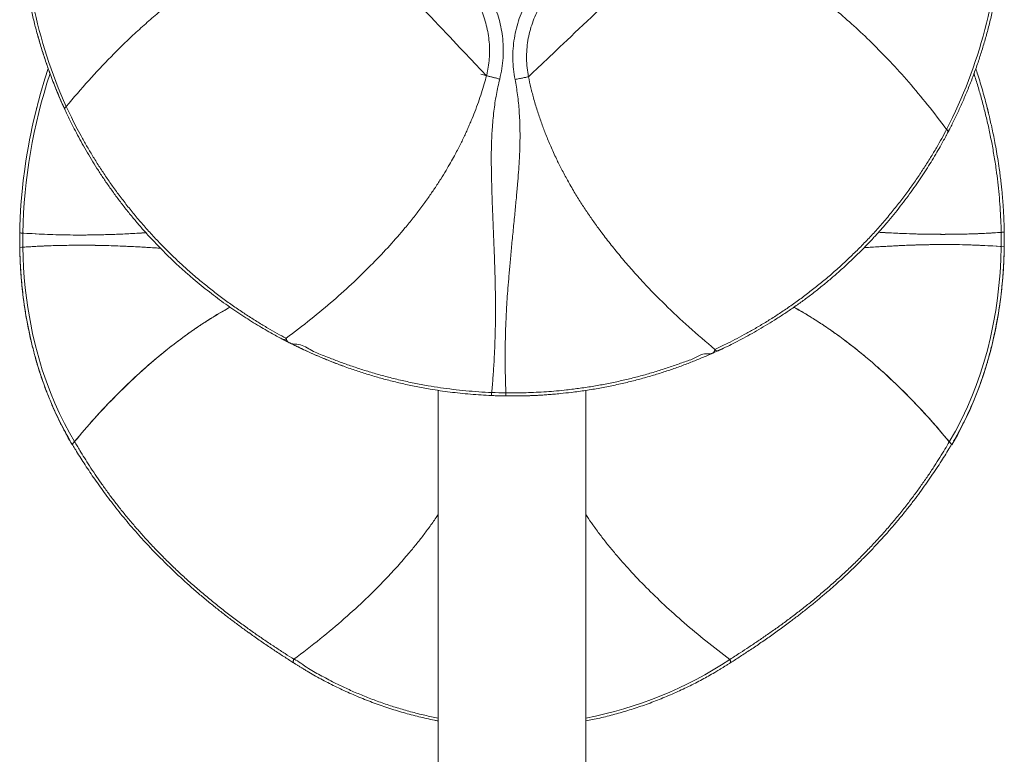
# Model space of a CAD drawing. Units: centimetres. Extents: x -23806 to 334, y -429 to 584.
# Drawn here: x 135 to 211, y -66 to -10 of the extents above; entities that cross this region are included whole.
import ezdxf

# ---------------------------------------------------------------- set-up
doc = ezdxf.new("R2010")
doc.units = ezdxf.units.CM
doc.header["$MEASUREMENT"] = 0
doc.linetypes.add('SLD-Solid', pattern=[0])

msp = doc.modelspace()

# ---------------------------------------------------------------- linework, layer by layer
at = {"linetype": 'SLD-Solid', "lineweight": 18}
for p, q in [((167.565, -38.335), (167.565, -101.846)), ((178.995, -101.846), (178.995, -38.333))]:
    msp.add_line(p, q, dxfattribs=at)
at = {"linetype": 'SLD-Solid', "lineweight": 18, "flags": 128}
for points in [[(171.306, -13.99), (171.187, -13.864), (171.053, -13.723), (170.905, -13.567), (170.742, -13.396), (170.566, -13.21), (170.377, -13.011), (170.176, -12.799), (169.962, -12.573), (169.737, -12.336), (169.5, -12.087), (169.254, -11.827), (168.997, -11.556), (168.732, -11.277), (168.458, -10.988), (168.177, -10.692), (167.889, -10.388), (167.595, -10.078), (167.296, -9.763), (166.992, -9.442), (166.684, -9.118), (166.374, -8.791), (166.061, -8.462), (165.747, -8.131), (165.433, -7.8), (165.119, -7.469), (164.807, -7.139), (164.496, -6.812), (164.188, -6.488), (163.885, -6.168), (163.585, -5.852), (163.291, -5.542), (163.003, -5.238), (162.722, -4.942), (162.448, -4.654), (162.183, -4.374), (161.927, -4.104), (161.68, -3.844), (161.444, -3.595), (161.218, -3.357), (161.004, -3.132), (160.803, -2.919), (160.614, -2.72), (160.438, -2.535), (160.275, -2.363), (160.127, -2.207), (159.993, -2.066), (159.874, -1.941)], [(186.601, -2.644), (186.475, -2.763), (186.334, -2.896), (186.178, -3.045), (186.007, -3.207), (185.821, -3.383), (185.622, -3.572), (185.409, -3.774), (185.184, -3.987), (184.947, -4.213), (184.697, -4.449), (184.437, -4.696), (184.167, -4.952), (183.888, -5.217), (183.599, -5.491), (183.303, -5.772), (182.999, -6.06), (182.689, -6.354), (182.374, -6.654), (182.053, -6.958), (181.729, -7.265), (181.402, -7.576), (181.072, -7.888), (180.742, -8.202), (180.41, -8.516), (180.08, -8.83), (179.75, -9.143), (179.423, -9.453), (179.099, -9.761), (178.778, -10.065), (178.463, -10.364), (178.153, -10.658), (177.849, -10.946), (177.553, -11.228), (177.264, -11.501), (176.985, -11.766), (176.715, -12.023), (176.455, -12.269), (176.206, -12.506), (175.968, -12.731), (175.743, -12.945), (175.53, -13.147), (175.331, -13.336), (175.145, -13.512), (174.974, -13.674), (174.818, -13.822), (174.677, -13.956), (174.552, -14.075)], [(135.184, -26.152), (135.194, -25.626), (135.214, -25.045), (135.246, -24.405), (135.294, -23.704), (135.362, -22.939), (135.452, -22.107), (135.568, -21.209), (135.66, -20.584), (135.757, -19.996), (135.854, -19.448), (135.951, -18.942), (136.044, -18.478), (136.158, -17.94), (136.26, -17.48), (136.347, -17.1), (136.403, -16.866), (136.448, -16.68), (136.483, -16.541), (136.483, -16.541), (136.483, -16.541), (136.483, -16.541), (136.483, -16.541), (136.483, -16.541), (136.483, -16.541), (136.483, -16.541), (136.483, -16.541), (136.483, -16.541), (136.483, -16.54), (136.483, -16.54), (136.483, -16.539), (136.484, -16.536), (136.485, -16.532), (136.487, -16.522), (136.492, -16.504), (136.501, -16.467), (136.52, -16.393), (136.558, -16.245), (136.636, -15.951), (136.795, -15.371), (137.129, -14.243), (137.386, -13.442)], [(135.423, -27.258), (135.423, -27.258), (135.444, -28.051), (135.483, -28.837), (135.538, -29.612), (135.611, -30.395), (135.701, -31.164), (135.807, -31.917), (135.979, -32.939), (136.178, -33.93), (136.402, -34.885), (136.655, -35.83), (136.93, -36.739), (137.224, -37.608), (137.557, -38.495), (137.905, -39.337), (138.267, -40.135), (138.647, -40.903), (139.034, -41.623), (139.426, -42.297), (139.426, -42.297)], [(207.124, -42.313), (207.124, -42.313), (207.605, -41.481), (208.077, -40.578), (208.536, -39.607), (208.877, -38.809), (209.204, -37.969), (209.514, -37.09), (209.805, -36.17), (210.071, -35.223), (210.314, -34.235), (210.53, -33.21), (210.717, -32.15), (210.853, -31.206), (210.964, -30.234), (211.05, -29.238), (211.108, -28.225), (211.138, -27.2), (211.138, -27.2)], [(211.376, -27.218), (211.366, -27.741), (211.346, -28.314), (211.314, -28.938), (211.266, -29.614), (211.199, -30.344), (211.109, -31.127), (210.993, -31.963), (210.9, -32.538), (210.804, -33.074), (210.706, -33.57), (210.61, -34.025), (210.516, -34.438), (210.402, -34.915), (210.3, -35.319), (210.213, -35.651), (210.157, -35.854), (210.112, -36.016), (210.078, -36.136), (210.078, -36.136), (210.078, -36.136), (210.078, -36.136), (210.078, -36.136), (210.078, -36.136), (210.078, -36.136), (210.078, -36.136), (210.078, -36.136), (210.078, -36.137), (210.078, -36.137), (210.077, -36.137), (210.077, -36.138), (210.077, -36.14), (210.075, -36.144), (210.073, -36.152), (210.068, -36.168), (210.059, -36.2), (210.04, -36.264), (210.002, -36.391), (209.924, -36.644), (209.765, -37.138), (209.431, -38.087), (209.083, -38.979), (208.728, -39.812), (208.249, -40.83), (207.776, -41.742), (207.316, -42.547)]]:
    msp.add_lwpolyline(points, dxfattribs=at)
at = {"linetype": 'SLD-Solid', "lineweight": 18}
for centre, radius, start, end in [((173.74, -0.677), 38.322, 179.27735, 204.18142), ((172.787, -0.644), 38.356, 332.85174, 357.61318), ((177.372, -26.976), 41.958, 161.73768, 178.89879), ((172.688, -26.685), 37.508, 179.18628, 180.90133), ((172.688, -26.685), 37.508, 179.18628, 180.90133), ((172.681, -26.685), 37.262, 179.20756, 180.88064), ((173.879, -26.685), 37.263, 359.20758, 0.88062), ((173.871, -26.685), 37.509, 359.18629, 0.90132), ((173.871, -26.685), 37.509, 359.18629, 0.90132), ((173.28, -0.669), 38.1, 267.59895, 269.30098), ((173.28, -0.669), 38.1, 267.59895, 269.30098), ((173.28, -0.669), 38.1, 267.61976, 269.27961), ((173.28, -0.669), 37.862, 267.61976, 269.27964), ((173.28, -0.669), 38.1, 267.6859, 269.38793), ((173.28, -0.669), 38.1, 267.6859, 269.38793), ((173.058, -33.147), 31.116, 280.99953, 303.29079)]:
    msp.add_arc(centre, radius, start, end, dxfattribs=at)
for points, knots in [([(135.183, -0.19), (135.181, -0.473), (135.178, -1.039), (135.197, -1.885), (135.233, -2.734), (135.288, -3.582), (135.363, -4.428), (135.466, -5.362), (135.605, -6.378), (135.787, -7.47), (135.996, -8.537), (136.229, -9.569), (136.482, -10.561), (136.752, -11.513), (137.037, -12.433), (137.341, -13.329), (137.659, -14.199), (137.992, -15.042), (138.331, -15.851), (138.561, -16.359), (138.676, -16.612)], [0, 0, 0, 0, 0.043395, 0.086835, 0.130241, 0.174959, 0.219712, 0.264439, 0.325399, 0.386366, 0.448151, 0.50994, 0.570209, 0.630544, 0.690886, 0.751168, 0.813346, 0.875579, 0.937816, 1, 1, 1, 1]), ([(172.331, -14.251), (172.392, -13.98), (172.514, -13.437), (172.6, -12.603), (172.614, -11.767), (172.552, -10.96), (172.423, -10.191), (172.238, -9.461), (171.997, -8.747), (171.692, -8.03), (171.318, -7.317), (170.877, -6.611), (170.389, -5.934), (169.864, -5.286), (169.294, -4.649), (168.682, -4.021), (168.022, -3.408), (167.328, -2.836), (166.596, -2.314), (165.858, -1.873), (165.118, -1.512), (164.385, -1.226), (163.631, -1), (162.856, -0.837), (162.064, -0.744), (161.261, -0.723), (160.458, -0.767), (159.93, -0.858), (159.667, -0.903)], [0, 0, 0, 0, 0.039022, 0.078215, 0.117414, 0.156443, 0.191605, 0.226879, 0.262165, 0.297341, 0.3362, 0.375166, 0.414229, 0.453305, 0.492257, 0.534283, 0.576461, 0.618617, 0.660654, 0.702562, 0.739301, 0.776164, 0.813015, 0.849737, 0.887229, 0.924873, 0.962513, 1, 1, 1, 1]), ([(186.862, -1.618), (186.591, -1.557), (186.047, -1.435), (185.214, -1.35), (184.377, -1.335), (183.571, -1.398), (182.802, -1.527), (182.072, -1.711), (181.358, -1.952), (180.641, -2.257), (179.928, -2.631), (179.221, -3.073), (178.545, -3.56), (177.897, -4.085), (177.26, -4.656), (176.632, -5.268), (176.019, -5.927), (175.447, -6.622), (174.925, -7.353), (174.484, -8.091), (174.123, -8.832), (173.837, -9.565), (173.61, -10.318), (173.448, -11.093), (173.355, -11.885), (173.334, -12.689), (173.378, -13.492), (173.469, -14.019), (173.514, -14.282)], [0, 0, 0, 0, 0.0390215, 0.0782155, 0.1174141, 0.1564423, 0.1916043, 0.226879, 0.2621647, 0.2973415, 0.3362006, 0.3751667, 0.4142288, 0.4533056, 0.4922571, 0.5342838, 0.5764611, 0.6186171, 0.6606539, 0.7025618, 0.7393008, 0.7761638, 0.813015, 0.8497366, 0.8872283, 0.9248725, 0.9625125, 1, 1, 1, 1]), ([(138.781, -16.374), (139.357, -15.694), (140.482, -14.366), (142.209, -12.532), (143.53, -11.24), (144.436, -10.406), (144.927, -9.966), (145.414, -9.54), (145.899, -9.129), (146.379, -8.732), (146.855, -8.349), (147.328, -7.98), (147.895, -7.549), (148.563, -7.06), (149.339, -6.522), (150.137, -5.997), (150.83, -5.566), (151.412, -5.223), (151.859, -4.97), (152.294, -4.733), (152.717, -4.511), (153.128, -4.303), (153.716, -4.015), (154.468, -3.671), (155.376, -3.294), (156.261, -2.959), (157.165, -2.65), (158.094, -2.371), (159.003, -2.129), (159.592, -2.002), (159.874, -1.941)], [0, 0, 0, 0, 0.100533, 0.196385, 0.287524, 0.313478, 0.33902, 0.364149, 0.388865, 0.413169, 0.437058, 0.460534, 0.483596, 0.520977, 0.558149, 0.59511, 0.633762, 0.654628, 0.674751, 0.694133, 0.712779, 0.730691, 0.747873, 0.788903, 0.826403, 0.860443, 0.896162, 0.933749, 0.968312, 1, 1, 1, 1]), ([(159.874, -1.941), (160.106, -1.901), (160.571, -1.822), (161.279, -1.784), (161.987, -1.805), (162.686, -1.889), (163.372, -2.036), (164.04, -2.239), (164.689, -2.497), (165.353, -2.825), (166.022, -3.232), (166.692, -3.718), (167.327, -4.25), (167.931, -4.818), (168.493, -5.398), (169.02, -5.982), (169.506, -6.574), (169.96, -7.193), (170.37, -7.838), (170.715, -8.484), (170.993, -9.127), (171.21, -9.759), (171.376, -10.407), (171.488, -11.058), (171.544, -11.71), (171.547, -12.359), (171.497, -13.005), (171.411, -13.549), (171.333, -13.874), (171.306, -13.99)], [0, 0, 0, 0, 0.0367498, 0.073651, 0.1105562, 0.1473115, 0.1835618, 0.2199414, 0.2563347, 0.2926031, 0.335546, 0.3786176, 0.4218205, 0.4650525, 0.5081298, 0.5479716, 0.5879417, 0.6278906, 0.6677338, 0.7074694, 0.742203, 0.7770464, 0.8118769, 0.8465944, 0.8802486, 0.9140179, 0.9477829, 0.9814329, 1, 1, 1, 1]), ([(207.009, -18.389), (207.141, -18.133), (207.406, -17.62), (207.801, -16.799), (208.192, -15.936), (208.576, -15.027), (208.95, -14.072), (209.296, -13.111), (209.613, -12.151), (209.902, -11.195), (210.173, -10.202), (210.425, -9.169), (210.654, -8.099), (210.834, -7.118), (210.973, -6.239), (211.079, -5.469), (211.171, -4.683), (211.247, -3.883), (211.308, -3.069), (211.334, -2.524), (211.347, -2.252)], [0, 0, 0, 0, 0.064791, 0.12961, 0.1943985, 0.2603587, 0.3263531, 0.3923065, 0.4513255, 0.5103754, 0.5693864, 0.6298716, 0.6904005, 0.7508695, 0.7918762, 0.8329038, 0.8739044, 0.9159299, 0.9579864, 1, 1, 1, 1]), ([(174.552, -14.075), (174.512, -13.843), (174.433, -13.378), (174.395, -12.67), (174.416, -11.962), (174.5, -11.263), (174.646, -10.578), (174.85, -9.91), (175.108, -9.26), (175.436, -8.596), (175.843, -7.927), (176.329, -7.258), (176.861, -6.622), (177.429, -6.018), (178.009, -5.456), (178.593, -4.93), (179.185, -4.443), (179.803, -3.99), (180.449, -3.579), (181.095, -3.234), (181.738, -2.957), (182.37, -2.74), (183.018, -2.573), (183.669, -2.461), (184.321, -2.405), (184.969, -2.402), (185.616, -2.452), (186.16, -2.538), (186.485, -2.616), (186.601, -2.644)], [0, 0, 0, 0, 0.0367497, 0.0736517, 0.1105564, 0.1473121, 0.1835618, 0.2199411, 0.2563352, 0.2926039, 0.335546, 0.3786178, 0.4218205, 0.4650526, 0.5081297, 0.5479714, 0.5879416, 0.6278906, 0.6677337, 0.7074692, 0.7422033, 0.7770461, 0.8118771, 0.846595, 0.880249, 0.9140174, 0.9477826, 0.9814326, 1, 1, 1, 1]), ([(186.601, -2.644), (186.815, -2.701), (187.259, -2.821), (187.94, -3.031), (188.658, -3.273), (189.376, -3.539), (189.968, -3.777), (190.43, -3.973), (190.793, -4.133), (191.17, -4.305), (191.559, -4.491), (191.961, -4.689), (192.376, -4.901), (192.835, -5.146), (193.357, -5.437), (193.96, -5.789), (194.627, -6.2), (195.323, -6.653), (195.928, -7.069), (196.424, -7.424), (196.824, -7.719), (197.219, -8.019), (197.611, -8.324), (197.998, -8.635), (198.711, -9.225), (199.762, -10.142), (201.15, -11.454), (202.57, -12.907), (204.013, -14.507), (205.477, -16.255), (206.43, -17.506), (206.917, -18.146)], [0, 0, 0, 0, 0.024414, 0.050574, 0.07855, 0.108414, 0.135933, 0.150235, 0.165248, 0.180978, 0.197431, 0.214612, 0.232527, 0.251182, 0.274936, 0.30211, 0.33272, 0.366783, 0.399761, 0.419296, 0.438828, 0.458357, 0.477883, 0.497406, 0.516925, 0.587154, 0.661513, 0.739992, 0.822578, 0.909255, 1, 1, 1, 1]), ([(136.529, -10.709), (136.626, -11.053), (136.823, -11.747), (137.143, -12.736), (137.509, -13.785), (137.917, -14.854), (138.362, -15.925), (138.66, -16.573), (138.806, -16.89)], [0, 0, 0, 0, 0.14796, 0.298569, 0.446552, 0.638637, 0.823512, 1, 1, 1, 1]), ([(209.172, -13.442), (209.224, -13.598), (209.412, -14.16), (209.714, -15.174), (209.957, -16.063), (210.078, -16.546), (210.093, -16.604), (210.109, -16.667), (210.125, -16.736), (210.143, -16.81), (210.172, -16.93), (210.214, -17.104), (210.286, -17.416), (210.384, -17.852), (210.503, -18.409), (210.626, -19.021), (210.75, -19.681), (210.874, -20.403), (210.976, -21.078), (211.056, -21.674), (211.116, -22.166), (211.169, -22.636), (211.214, -23.084), (211.251, -23.511), (211.283, -23.918), (211.315, -24.401), (211.344, -24.947), (211.365, -25.542), (211.372, -25.917), (211.375, -26.095)], [0, 0, 0, 0, 0.042402, 0.151887, 0.262221, 0.266578, 0.271364, 0.27658, 0.28222, 0.288283, 0.294767, 0.311695, 0.330902, 0.370705, 0.417269, 0.464221, 0.515883, 0.571845, 0.631649, 0.670545, 0.707588, 0.742841, 0.776365, 0.808222, 0.838473, 0.867177, 0.915983, 0.960148, 1, 1, 1, 1]), ([(171.306, -13.99), (171.248, -14.204), (171.128, -14.648), (170.918, -15.329), (170.676, -16.047), (170.41, -16.765), (170.173, -17.357), (169.976, -17.819), (169.816, -18.182), (169.644, -18.559), (169.459, -18.948), (169.26, -19.35), (169.048, -19.765), (168.803, -20.224), (168.512, -20.746), (168.16, -21.349), (167.75, -22.016), (167.297, -22.712), (166.88, -23.317), (166.525, -23.813), (166.23, -24.213), (165.93, -24.609), (165.625, -25), (165.314, -25.387), (164.724, -26.1), (163.807, -27.152), (162.495, -28.54), (161.043, -29.959), (159.442, -31.402), (157.695, -32.866), (156.443, -33.819), (155.803, -34.306)], [0, 0, 0, 0, 0.024414, 0.050574, 0.07855, 0.108414, 0.135933, 0.150235, 0.165248, 0.180978, 0.197431, 0.214612, 0.232527, 0.251182, 0.274936, 0.302111, 0.33272, 0.366783, 0.399761, 0.419296, 0.438828, 0.458357, 0.477883, 0.497406, 0.516926, 0.587154, 0.661513, 0.739992, 0.822578, 0.909255, 1, 1, 1, 1]), ([(172.331, -14.251), (172.173, -14.211), (171.85, -14.129), (171.411, -14.016), (171.054, -13.925), (170.928, -13.893), (170.866, -13.877)], [0, 0, 0, 0, 0.243696, 0.499999, 0.756304, 1, 1, 1, 1]), ([(172.331, -14.251), (172.169, -14.21), (171.846, -14.128), (171.411, -14.017), (171.057, -13.926), (170.93, -13.894), (170.866, -13.877)], [0, 0, 0, 0, 0.249999, 0.499999, 0.749999, 1, 1, 1, 1]), ([(172.331, -14.251), (172.218, -14.222), (171.991, -14.165), (171.687, -14.087), (171.439, -14.024), (171.35, -14.001), (171.306, -13.99)], [0, 0, 0, 0, 0.250001, 0.499998, 0.750001, 1, 1, 1, 1]), ([(171.708, -38.498), (171.743, -38.115), (171.814, -37.337), (171.892, -36.154), (171.951, -34.939), (171.989, -33.694), (172.005, -32.515), (172.005, -31.448), (171.989, -30.488), (171.966, -29.509), (171.933, -28.439), (171.891, -27.255), (171.841, -25.986), (171.785, -24.716), (171.738, -23.453), (171.702, -22.261), (171.68, -21.149), (171.674, -20.172), (171.69, -19.187), (171.745, -18.051), (171.862, -16.772), (172.048, -15.471), (172.239, -14.648), (172.331, -14.251)], [0, 0, 0, 0, 0.047558, 0.096331, 0.146336, 0.197588, 0.250105, 0.291785, 0.329273, 0.368572, 0.412594, 0.461341, 0.514813, 0.569262, 0.618229, 0.670762, 0.716506, 0.755467, 0.79126, 0.838055, 0.895813, 0.949728, 1, 1, 1, 1]), ([(173.514, -14.282), (173.584, -14.677), (173.729, -15.492), (173.848, -16.769), (173.907, -18.132), (173.898, -19.424), (173.845, -20.536), (173.782, -21.481), (173.707, -22.425), (173.614, -23.485), (173.503, -24.663), (173.374, -25.918), (173.251, -27.176), (173.14, -28.357), (173.045, -29.429), (172.967, -30.391), (172.902, -31.276), (172.845, -32.234), (172.773, -33.801), (172.723, -35.937), (172.778, -37.68), (172.804, -38.528)], [0, 0, 0, 0, 0.04943, 0.102077, 0.158124, 0.217728, 0.261335, 0.295536, 0.3345, 0.378232, 0.426734, 0.480555, 0.533893, 0.582678, 0.626914, 0.666601, 0.70174, 0.736468, 0.784987, 0.89528, 1, 1, 1, 1]), ([(173.514, -14.282), (173.629, -14.26), (173.858, -14.214), (174.166, -14.152), (174.417, -14.102), (174.507, -14.084), (174.552, -14.075)], [0, 0, 0, 0, 0.250001, 0.500001, 0.750001, 1, 1, 1, 1]), ([(188.985, -35.169), (188.305, -34.593), (186.977, -33.468), (185.143, -31.741), (183.85, -30.419), (183.017, -29.514), (182.577, -29.023), (182.151, -28.535), (181.74, -28.051), (181.343, -27.57), (180.96, -27.094), (180.591, -26.622), (180.16, -26.054), (179.671, -25.386), (179.132, -24.61), (178.608, -23.813), (178.177, -23.12), (177.834, -22.537), (177.581, -22.09), (177.344, -21.655), (177.122, -21.232), (176.914, -20.821), (176.626, -20.234), (176.282, -19.481), (175.905, -18.573), (175.57, -17.689), (175.261, -16.784), (174.982, -15.856), (174.74, -14.946), (174.613, -14.357), (174.552, -14.075)], [0, 0, 0, 0, 0.100534, 0.196385, 0.287524, 0.313478, 0.33902, 0.364149, 0.388866, 0.413169, 0.437059, 0.460534, 0.483596, 0.520977, 0.558149, 0.59511, 0.633762, 0.654628, 0.674751, 0.694133, 0.712779, 0.730691, 0.747873, 0.788903, 0.826403, 0.860443, 0.896162, 0.933749, 0.968312, 1, 1, 1, 1]), ([(211.138, -26.112), (211.138, -26.112), (211.138, -25.787), (211.111, -25.142), (211.06, -24.163), (210.981, -23.186), (210.88, -22.216), (210.749, -21.195), (210.583, -20.125), (210.38, -19.013), (210.152, -17.921), (209.901, -16.851), (209.629, -15.809), (209.341, -14.797), (209.135, -14.148), (209.033, -13.826)], [0, 0, 0, 0, 0.000002, 0.074731, 0.149688, 0.224784, 0.299857, 0.374682, 0.463937, 0.553428, 0.643095, 0.732827, 0.822466, 0.911821, 1, 1, 1, 1]), ([(138.676, -16.612), (138.67, -16.593), (138.658, -16.553), (138.675, -16.487), (138.716, -16.423), (138.759, -16.391), (138.781, -16.374)], [0, 0, 0, 0, 0.2499611, 0.499992, 0.7499797, 1, 1, 1, 1]), ([(138.676, -16.612), (138.765, -16.803), (138.944, -17.186), (139.242, -17.792), (139.568, -18.425), (139.924, -19.085), (140.31, -19.769), (140.722, -20.462), (141.157, -21.161), (141.615, -21.863), (142.105, -22.577), (142.626, -23.302), (143.18, -24.033), (143.743, -24.741), (144.312, -25.422), (144.883, -26.076), (145.478, -26.725), (146.094, -27.367), (146.73, -28), (147.362, -28.6), (147.987, -29.167), (148.603, -29.701), (149.226, -30.22), (149.857, -30.722), (150.492, -31.207), (151.124, -31.668), (151.751, -32.107), (152.37, -32.521), (152.984, -32.916), (153.588, -33.288), (154.182, -33.639), (154.706, -33.936), (155.165, -34.189), (155.429, -34.328), (155.56, -34.398)], [0, 0, 0, 0, 0.032611, 0.065247, 0.097858, 0.131382, 0.164933, 0.198457, 0.231142, 0.263853, 0.296537, 0.330267, 0.364028, 0.397758, 0.428757, 0.459782, 0.490781, 0.522754, 0.554756, 0.58673, 0.616443, 0.646178, 0.675892, 0.70641, 0.736952, 0.767472, 0.798106, 0.82876, 0.859394, 0.890805, 0.922237, 0.953648, 0.976807, 1, 1, 1, 1]), ([(138.781, -16.374), (138.844, -16.51), (138.971, -16.781), (139.219, -17.29), (139.532, -17.908), (139.924, -18.644), (140.351, -19.404), (140.811, -20.183), (141.301, -20.968), (141.821, -21.757), (142.369, -22.545), (142.948, -23.336), (143.556, -24.124), (144.201, -24.918), (144.885, -25.713), (145.605, -26.505), (146.349, -27.279), (147.11, -28.03), (147.899, -28.767), (148.713, -29.484), (149.55, -30.18), (150.388, -30.839), (151.22, -31.459), (152.041, -32.037), (152.845, -32.572), (153.63, -33.067), (154.389, -33.522), (155.12, -33.939), (155.576, -34.184), (155.804, -34.306)], [0, 0, 0, 0, 0.023141, 0.046283, 0.083459, 0.120747, 0.158068, 0.195348, 0.232517, 0.268573, 0.304744, 0.34095, 0.377113, 0.413161, 0.450837, 0.488655, 0.52652, 0.564337, 0.602015, 0.641761, 0.681658, 0.721613, 0.761524, 0.801283, 0.840934, 0.880718, 0.92055, 0.960342, 1, 1, 1, 1]), ([(188.985, -35.169), (189.121, -35.105), (189.392, -34.978), (189.901, -34.73), (190.519, -34.418), (191.254, -34.025), (192.015, -33.599), (192.794, -33.138), (193.579, -32.648), (194.368, -32.128), (195.156, -31.581), (195.947, -31.002), (196.735, -30.394), (197.529, -29.748), (198.324, -29.065), (199.116, -28.344), (199.89, -27.6), (200.641, -26.839), (201.378, -26.051), (202.095, -25.236), (202.791, -24.4), (203.45, -23.562), (204.07, -22.729), (204.648, -21.908), (205.183, -21.104), (205.678, -20.32), (206.133, -19.561), (206.55, -18.83), (206.795, -18.373), (206.917, -18.146)], [0, 0, 0, 0, 0.023141, 0.046283, 0.083459, 0.120747, 0.158068, 0.195348, 0.232517, 0.268573, 0.304744, 0.34095, 0.377113, 0.41316, 0.450837, 0.488654, 0.526519, 0.564337, 0.602015, 0.64176, 0.681657, 0.721613, 0.761524, 0.801282, 0.840934, 0.880718, 0.92055, 0.960341, 1, 1, 1, 1]), ([(206.917, -18.146), (206.938, -18.163), (206.979, -18.198), (207.016, -18.264), (207.03, -18.331), (207.016, -18.37), (207.009, -18.389)], [0, 0, 0, 0, 0.2500064, 0.4999987, 0.7500188, 1, 1, 1, 1]), ([(189.223, -35.273), (189.414, -35.184), (189.797, -35.006), (190.403, -34.707), (191.036, -34.382), (191.696, -34.026), (192.38, -33.639), (193.073, -33.228), (193.772, -32.792), (194.474, -32.334), (195.188, -31.845), (195.913, -31.323), (196.644, -30.769), (197.352, -30.206), (198.033, -29.637), (198.687, -29.066), (199.336, -28.472), (199.978, -27.855), (200.611, -27.219), (201.211, -26.587), (201.778, -25.962), (202.312, -25.347), (202.831, -24.723), (203.333, -24.092), (203.817, -23.457), (204.279, -22.825), (204.717, -22.198), (205.132, -21.579), (205.527, -20.966), (205.899, -20.361), (206.25, -19.767), (206.547, -19.243), (206.8, -18.784), (206.939, -18.521), (207.009, -18.389)], [0, 0, 0, 0, 0.032611, 0.065247, 0.097858, 0.131382, 0.164933, 0.198457, 0.231142, 0.263853, 0.296537, 0.330267, 0.364028, 0.397758, 0.428757, 0.459782, 0.490781, 0.522755, 0.554756, 0.58673, 0.616443, 0.646178, 0.675892, 0.706411, 0.736953, 0.767473, 0.798106, 0.82876, 0.859395, 0.890805, 0.922237, 0.953648, 0.976807, 1, 1, 1, 1]), ([(144.947, -26.141), (144.745, -26.153), (144.224, -26.185), (143.422, -26.227), (142.515, -26.268), (141.531, -26.298), (139.93, -26.325), (137.783, -26.311), (136.035, -26.204), (135.184, -26.152)], [0, 0, 0, 0, 0.062274, 0.160236, 0.246673, 0.340972, 0.462373, 0.738229, 1, 1, 1, 1]), ([(144.947, -26.141), (144.745, -26.153), (144.224, -26.185), (143.422, -26.227), (142.515, -26.268), (141.531, -26.298), (139.93, -26.325), (137.783, -26.311), (136.035, -26.204), (135.184, -26.152)], [0, 0, 0, 0, 0.062274, 0.160236, 0.246673, 0.340972, 0.462373, 0.738229, 1, 1, 1, 1]), ([(135.422, -26.17), (135.391, -26.169), (135.33, -26.167), (135.263, -26.161), (135.242, -26.156), (135.236, -26.155)], [0, 0, 0, 0, 0.428338, 0.856704, 1, 1, 1, 1]), ([(144.947, -26.141), (144.794, -26.15), (144.32, -26.179), (143.561, -26.22), (142.674, -26.261), (141.715, -26.294), (140.146, -26.324), (138.009, -26.317), (136.269, -26.218), (135.422, -26.17)], [0, 0, 0, 0, 0.048337, 0.149568, 0.239203, 0.327786, 0.451548, 0.732881, 1, 1, 1, 1]), ([(211.375, -26.095), (210.924, -26.125), (210.008, -26.188), (208.61, -26.241), (207.17, -26.267), (205.732, -26.262), (204.43, -26.235), (203.306, -26.191), (202.417, -26.148), (201.873, -26.118), (201.644, -26.105)], [0, 0, 0, 0, 0.139386, 0.282971, 0.43083, 0.583029, 0.725797, 0.832163, 0.929379, 1, 1, 1, 1]), ([(211.375, -26.095), (210.924, -26.125), (210.008, -26.188), (208.61, -26.241), (207.17, -26.267), (205.732, -26.262), (204.43, -26.235), (203.306, -26.191), (202.417, -26.148), (201.873, -26.118), (201.644, -26.105)], [0, 0, 0, 0, 0.139386, 0.282971, 0.43083, 0.583029, 0.725797, 0.832163, 0.929379, 1, 1, 1, 1]), ([(211.138, -26.112), (210.753, -26.137), (209.974, -26.187), (208.789, -26.234), (207.573, -26.261), (206.327, -26.266), (205.148, -26.251), (204.082, -26.223), (203.122, -26.183), (202.321, -26.143), (201.824, -26.115), (201.644, -26.105)], [0, 0, 0, 0, 0.121706, 0.246518, 0.374482, 0.505642, 0.640037, 0.746699, 0.842632, 0.943202, 1, 1, 1, 1]), ([(211.376, -26.079), (211.372, -26.083), (211.365, -26.09), (211.31, -26.101), (211.231, -26.109), (211.169, -26.111), (211.138, -26.112)], [0, 0, 0, 0, 0.2499968, 0.4999954, 0.7499903, 1, 1, 1, 1]), ([(135.185, -27.275), (135.636, -27.244), (136.553, -27.182), (137.95, -27.129), (139.39, -27.103), (140.828, -27.108), (142.131, -27.134), (143.254, -27.178), (144.268, -27.228), (145.196, -27.279), (145.808, -27.317), (146.066, -27.333)], [0, 0, 0, 0, 0.124646, 0.253048, 0.385272, 0.521377, 0.649047, 0.744166, 0.831102, 0.928779, 1, 1, 1, 1]), ([(135.185, -27.275), (135.636, -27.244), (136.553, -27.182), (137.95, -27.129), (139.39, -27.103), (140.828, -27.108), (142.131, -27.134), (143.254, -27.178), (144.268, -27.228), (145.196, -27.279), (145.808, -27.317), (146.066, -27.333)], [0, 0, 0, 0, 0.124646, 0.253048, 0.385272, 0.521377, 0.649047, 0.744166, 0.831102, 0.928779, 1, 1, 1, 1]), ([(139.234, -42.53), (139.103, -42.306), (138.836, -41.849), (138.435, -41.09), (138.029, -40.259), (137.624, -39.35), (137.227, -38.368), (136.846, -37.314), (136.604, -36.553), (136.482, -36.136), (136.467, -36.086), (136.452, -36.031), (136.435, -35.972), (136.417, -35.907), (136.388, -35.803), (136.347, -35.652), (136.274, -35.38), (136.176, -34.997), (136.057, -34.504), (135.934, -33.958), (135.81, -33.364), (135.687, -32.708), (135.585, -32.088), (135.504, -31.535), (135.444, -31.076), (135.391, -30.634), (135.347, -30.209), (135.309, -29.801), (135.277, -29.411), (135.245, -28.944), (135.217, -28.412), (135.195, -27.826), (135.188, -27.452), (135.185, -27.275)], [0, 0, 0, 0, 0.065264, 0.133068, 0.20311, 0.275042, 0.348472, 0.422964, 0.498033, 0.500997, 0.504253, 0.507801, 0.511639, 0.515764, 0.520175, 0.531694, 0.544761, 0.571842, 0.603523, 0.635469, 0.670618, 0.708693, 0.749382, 0.775846, 0.801049, 0.825035, 0.847844, 0.869519, 0.890101, 0.90963, 0.942837, 0.972886, 1, 1, 1, 1]), ([(139.097, -42.246), (138.972, -42.027), (138.72, -41.589), (138.347, -40.876), (137.979, -40.116), (137.619, -39.307), (137.27, -38.447), (136.949, -37.575), (136.658, -36.694), (136.394, -35.812), (136.149, -34.886), (135.925, -33.918), (135.724, -32.905), (135.569, -31.971), (135.453, -31.127), (135.368, -30.384), (135.297, -29.622), (135.242, -28.84), (135.203, -28.056), (135.191, -27.53), (135.186, -27.275)], [0, 0, 0, 0, 0.064938, 0.129905, 0.194842, 0.260952, 0.327097, 0.393202, 0.452354, 0.511538, 0.570685, 0.631307, 0.691975, 0.752581, 0.793681, 0.834803, 0.875897, 0.918018, 0.96017, 1, 1, 1, 1]), ([(135.423, -27.258), (135.807, -27.233), (136.586, -27.182), (137.771, -27.136), (138.987, -27.109), (140.233, -27.103), (141.412, -27.118), (142.479, -27.147), (143.438, -27.187), (144.416, -27.236), (145.296, -27.285), (145.859, -27.32), (146.066, -27.333)], [0, 0, 0, 0, 0.108547, 0.219864, 0.333993, 0.450971, 0.570835, 0.665965, 0.751526, 0.841221, 0.941696, 1, 1, 1, 1]), ([(200.528, -27.298), (200.685, -27.287), (201.2, -27.253), (202.036, -27.202), (202.999, -27.149), (203.886, -27.108), (204.846, -27.076), (206.414, -27.046), (208.551, -27.053), (210.291, -27.152), (211.138, -27.2)], [0, 0, 0, 0, 0.0445066, 0.1457868, 0.2366522, 0.317108, 0.396621, 0.5077096, 0.7602337, 1, 1, 1, 1]), ([(200.528, -27.298), (200.736, -27.284), (201.3, -27.246), (202.183, -27.194), (203.139, -27.143), (204.045, -27.102), (205.029, -27.072), (206.63, -27.045), (208.777, -27.058), (210.525, -27.165), (211.376, -27.218)], [0, 0, 0, 0, 0.057665, 0.156192, 0.244343, 0.322123, 0.406977, 0.516219, 0.764447, 1, 1, 1, 1]), ([(200.528, -27.298), (200.736, -27.284), (201.3, -27.246), (202.183, -27.194), (203.139, -27.143), (204.045, -27.102), (205.029, -27.072), (206.63, -27.045), (208.777, -27.058), (210.525, -27.165), (211.376, -27.218)], [0, 0, 0, 0, 0.057665, 0.156192, 0.244343, 0.322123, 0.406977, 0.516219, 0.764447, 1, 1, 1, 1]), ([(211.375, -27.218), (211.37, -27.483), (211.359, -28.028), (211.318, -28.842), (211.26, -29.667), (211.182, -30.485), (211.085, -31.296), (210.958, -32.184), (210.792, -33.142), (210.582, -34.162), (210.344, -35.15), (210.084, -36.095), (209.805, -36.996), (209.511, -37.852), (209.201, -38.671), (208.874, -39.46), (208.533, -40.218), (208.179, -40.942), (207.818, -41.629), (207.575, -42.052), (207.453, -42.264)], [0, 0, 0, 0, 0.041203, 0.084744, 0.128249, 0.173069, 0.217925, 0.262754, 0.323855, 0.38496, 0.446887, 0.508818, 0.569225, 0.629697, 0.690178, 0.750597, 0.812919, 0.875294, 0.937674, 1, 1, 1, 1]), ([(151.464, -31.903), (150.958, -32.191), (149.819, -32.838), (148.04, -34.048), (146.12, -35.521), (144.217, -37.183), (142.441, -38.916), (140.78, -40.689), (139.743, -41.924), (139.234, -42.53)], [0, 0, 0, 0, 0.108567, 0.243986, 0.404029, 0.560337, 0.712055, 0.858675, 1, 1, 1, 1]), ([(151.454, -31.896), (151.386, -31.933), (151.08, -32.1), (150.644, -32.358), (150.141, -32.664), (149.736, -32.918), (149.335, -33.178), (148.938, -33.443), (148.546, -33.714), (147.821, -34.228), (146.752, -35.034), (145.337, -36.199), (143.888, -37.501), (142.411, -38.951), (140.908, -40.548), (139.928, -41.705), (139.426, -42.296)], [0, 0, 0, 0, 0.014685, 0.065997, 0.096391, 0.12678, 0.157164, 0.187542, 0.217915, 0.248281, 0.357542, 0.473238, 0.595355, 0.723874, 0.858766, 1, 1, 1, 1]), ([(207.316, -42.547), (206.81, -41.942), (205.774, -40.705), (204.11, -38.928), (202.326, -37.188), (200.419, -35.521), (198.503, -34.049), (196.731, -32.839), (195.599, -32.193), (195.094, -31.905)], [0, 0, 0, 0, 0.140846, 0.287969, 0.440332, 0.596893, 0.756771, 0.891642, 1, 1, 1, 1]), ([(207.124, -42.313), (206.569, -41.658), (205.484, -40.377), (203.814, -38.624), (202.512, -37.373), (201.588, -36.546), (201.044, -36.074), (200.504, -35.621), (199.968, -35.186), (199.436, -34.77), (198.91, -34.372), (198.313, -33.935), (197.639, -33.464), (196.882, -32.962), (196.102, -32.475), (195.51, -32.122), (195.17, -31.933), (195.106, -31.897)], [0, 0, 0, 0, 0.156459, 0.305621, 0.44744, 0.493539, 0.538801, 0.583223, 0.626804, 0.669544, 0.711442, 0.752498, 0.81065, 0.868478, 0.925978, 0.98611, 1, 1, 1, 1]), ([(160.311, -36.49), (159.981, -36.367), (159.326, -36.123), (158.303, -35.701), (157.256, -35.237), (156.21, -34.737), (155.578, -34.405), (155.269, -34.243)], [0, 0, 0, 0, 0.1760371, 0.3498716, 0.5755116, 0.7926822, 1, 1, 1, 1]), ([(155.56, -34.398), (155.58, -34.405), (155.618, -34.419), (155.685, -34.405), (155.751, -34.369), (155.786, -34.327), (155.803, -34.306)], [0, 0, 0, 0, 0.25, 0.500005, 0.749997, 1, 1, 1, 1]), ([(155.56, -34.398), (155.817, -34.53), (156.329, -34.795), (157.15, -35.19), (158.013, -35.581), (158.922, -35.965), (159.878, -36.339), (160.838, -36.685), (161.799, -37.003), (162.754, -37.291), (163.748, -37.562), (164.78, -37.814), (165.85, -38.043), (166.831, -38.224), (167.71, -38.362), (168.48, -38.468), (169.266, -38.56), (170.067, -38.636), (170.88, -38.697), (171.425, -38.723), (171.698, -38.736)], [0, 0, 0, 0, 0.06479, 0.12961, 0.194398, 0.260359, 0.326353, 0.392307, 0.451326, 0.510375, 0.569386, 0.629871, 0.690401, 0.750869, 0.791876, 0.832904, 0.873905, 0.91593, 0.957986, 1, 1, 1, 1]), ([(155.803, -34.306), (155.803, -34.306), (155.896, -34.799), (156.861, -34.628), (157.758, -35.298), (158.795, -35.674), (159.755, -36.063), (160.671, -36.394), (161.62, -36.713), (162.598, -37.012), (163.603, -37.29), (164.634, -37.545), (165.695, -37.777), (166.732, -37.972), (167.74, -38.132), (168.714, -38.261), (169.703, -38.369), (170.703, -38.442), (171.373, -38.498), (171.708, -38.498), (171.708, -38.498)], [0, 0, 0, 0, 0.000001, 0.08083, 0.161712, 0.242533, 0.304907, 0.367347, 0.429776, 0.492135, 0.553403, 0.614767, 0.676108, 0.737344, 0.789794, 0.842433, 0.895086, 0.94763, 1, 1, 1, 1, 1]), ([(172.801, -38.766), (173.084, -38.768), (173.65, -38.771), (174.496, -38.753), (175.344, -38.717), (176.193, -38.661), (177.039, -38.586), (177.973, -38.483), (178.989, -38.345), (180.081, -38.163), (181.148, -37.953), (182.179, -37.72), (183.171, -37.467), (184.124, -37.198), (185.044, -36.912), (185.939, -36.609), (186.81, -36.29), (187.653, -35.958), (188.462, -35.618), (188.969, -35.388), (189.223, -35.273)], [0, 0, 0, 0, 0.043394, 0.086834, 0.130241, 0.174959, 0.219712, 0.264439, 0.3254, 0.386365, 0.448151, 0.50994, 0.570209, 0.630543, 0.690886, 0.751168, 0.813346, 0.875579, 0.937816, 1, 1, 1, 1]), ([(172.804, -38.528), (172.804, -38.528), (173.066, -38.528), (173.59, -38.535), (174.373, -38.519), (175.158, -38.49), (175.943, -38.444), (176.726, -38.381), (177.604, -38.293), (178.569, -38.172), (179.613, -38.012), (180.639, -37.825), (181.646, -37.613), (182.632, -37.378), (183.609, -37.118), (184.575, -36.833), (185.528, -36.528), (186.439, -36.193), (187.357, -35.905), (188.084, -35.379), (188.933, -35.59), (188.985, -35.168), (188.985, -35.168)], [0, 0, 0, 0, 0, 0.040748, 0.081535, 0.122292, 0.16417, 0.206077, 0.247962, 0.306899, 0.365894, 0.424847, 0.485402, 0.545998, 0.606562, 0.671523, 0.736521, 0.801488, 0.867646, 0.933837, 0.999999, 1, 1, 1, 1]), ([(188.985, -35.169), (189.001, -35.19), (189.034, -35.234), (189.098, -35.274), (189.164, -35.291), (189.203, -35.279), (189.223, -35.273)], [0, 0, 0, 0, 0.249999, 0.500001, 0.750002, 1, 1, 1, 1]), ([(171.698, -38.736), (171.698, -38.733), (171.698, -38.726), (171.701, -38.671), (171.704, -38.592), (171.706, -38.53), (171.708, -38.498)], [0, 0, 0, 0, 0.2499911, 0.5000126, 0.7499903, 1, 1, 1, 1]), ([(172.804, -38.528), (172.804, -38.559), (172.803, -38.622), (172.802, -38.7), (172.801, -38.755), (172.801, -38.763), (172.801, -38.766)], [0, 0, 0, 0, 0.250014, 0.500021, 0.749987, 1, 1, 1, 1]), ([(177.021, -38.585), (176.936, -38.594), (176.699, -38.618), (176.314, -38.651), (175.873, -38.684), (175.451, -38.711), (175.049, -38.732), (174.569, -38.751), (174.025, -38.766), (173.43, -38.771), (173.052, -38.768), (172.873, -38.767)], [0, 0, 0, 0, 0.063012, 0.175973, 0.283395, 0.385476, 0.482411, 0.574392, 0.730781, 0.872298, 1, 1, 1, 1]), ([(152.918, -57.086), (152.822, -57.018), (152.504, -56.792), (151.95, -56.384), (151.261, -55.865), (150.56, -55.318), (149.85, -54.745), (149.133, -54.147), (148.44, -53.546), (147.774, -52.948), (147.136, -52.354), (146.502, -51.743), (145.877, -51.117), (145.261, -50.477), (144.678, -49.848), (144.127, -49.232), (143.61, -48.631), (143.107, -48.028), (142.622, -47.424), (142.154, -46.821), (141.709, -46.227), (141.288, -45.643), (140.889, -45.073), (140.511, -44.514), (140.155, -43.97), (139.819, -43.441), (139.537, -42.983), (139.35, -42.673), (139.268, -42.535), (139.252, -42.509)], [0, 0, 0, 0, 0.01758, 0.058554, 0.09956, 0.140532, 0.182816, 0.225139, 0.267421, 0.306282, 0.345174, 0.384035, 0.424116, 0.464232, 0.504314, 0.541562, 0.578837, 0.616086, 0.654345, 0.692632, 0.730891, 0.769292, 0.80772, 0.846123, 0.885499, 0.924902, 0.964279, 0.99331, 1, 1, 1, 1]), ([(139.426, -42.296), (139.491, -42.407), (139.62, -42.627), (139.871, -43.047), (140.187, -43.561), (140.582, -44.182), (141.012, -44.832), (141.475, -45.506), (141.968, -46.193), (142.49, -46.89), (143.038, -47.592), (143.618, -48.304), (144.227, -49.019), (144.871, -49.746), (145.554, -50.48), (146.273, -51.218), (147.014, -51.947), (147.772, -52.662), (148.557, -53.37), (149.367, -54.067), (150.199, -54.753), (151.032, -55.412), (151.858, -56.042), (152.673, -56.639), (153.471, -57.203), (154.249, -57.736), (155.001, -58.238), (155.726, -58.711), (156.177, -59), (156.403, -59.144)], [0, 0, 0, 0, 0.023228, 0.046457, 0.083656, 0.120967, 0.158311, 0.195614, 0.232806, 0.268854, 0.305017, 0.341216, 0.37737, 0.41341, 0.451054, 0.488839, 0.526672, 0.564458, 0.602103, 0.64183, 0.681709, 0.721647, 0.761541, 0.801281, 0.840933, 0.880716, 0.920549, 0.960341, 1, 1, 1, 1]), ([(190.137, -59.157), (190.268, -59.073), (190.53, -58.906), (191.021, -58.589), (191.615, -58.201), (192.322, -57.729), (193.052, -57.229), (193.799, -56.701), (194.552, -56.153), (195.307, -55.584), (196.06, -54.995), (196.815, -54.382), (197.567, -53.748), (198.322, -53.085), (199.077, -52.393), (199.829, -51.673), (200.562, -50.94), (201.272, -50.198), (201.967, -49.438), (202.642, -48.662), (203.295, -47.875), (203.912, -47.096), (204.491, -46.331), (205.03, -45.586), (205.526, -44.866), (205.985, -44.173), (206.404, -43.512), (206.788, -42.885), (207.012, -42.504), (207.124, -42.313)], [0, 0, 0, 0, 0.023228, 0.046456, 0.083656, 0.120967, 0.158311, 0.195614, 0.232806, 0.268854, 0.305018, 0.341216, 0.37737, 0.41341, 0.451054, 0.488839, 0.526673, 0.564458, 0.602103, 0.641831, 0.681709, 0.721647, 0.761541, 0.801282, 0.840933, 0.880717, 0.92055, 0.960341, 1, 1, 1, 1]), ([(207.297, -42.525), (207.254, -42.599), (207.115, -42.832), (206.855, -43.257), (206.514, -43.801), (206.141, -44.376), (205.736, -44.979), (205.307, -45.596), (204.854, -46.224), (204.377, -46.859), (203.869, -47.513), (203.328, -48.181), (202.756, -48.861), (202.174, -49.525), (201.587, -50.169), (200.999, -50.792), (200.388, -51.416), (199.755, -52.038), (199.102, -52.656), (198.455, -53.248), (197.815, -53.813), (197.186, -54.35), (196.548, -54.877), (195.905, -55.393), (195.366, -55.814), (195.045, -56.054), (194.939, -56.134)], [0, 0, 0, 0, 0.020397, 0.064832, 0.109234, 0.154881, 0.200563, 0.246207, 0.29071, 0.335249, 0.37975, 0.425676, 0.471644, 0.517569, 0.559777, 0.602019, 0.644227, 0.687761, 0.731333, 0.774868, 0.815324, 0.855811, 0.896268, 0.937822, 0.979407, 1, 1, 1, 1]), ([(156.403, -59.144), (157.09, -58.619), (158.432, -57.594), (160.288, -56.026), (161.622, -54.807), (162.511, -53.944), (163.019, -53.437), (163.508, -52.933), (163.979, -52.433), (164.431, -51.938), (164.865, -51.448), (165.342, -50.893), (165.859, -50.266), (166.411, -49.56), (166.949, -48.834), (167.331, -48.294), (167.534, -47.987), (167.565, -47.94)], [0, 0, 0, 0, 0.156905, 0.306493, 0.448716, 0.494948, 0.540338, 0.584887, 0.628593, 0.671455, 0.713472, 0.754644, 0.812962, 0.870956, 0.92862, 0.988924, 1, 1, 1, 1]), ([(178.995, -47.945), (179.028, -47.995), (179.204, -48.268), (179.481, -48.662), (179.818, -49.132), (180.099, -49.509), (180.385, -49.883), (180.676, -50.253), (180.973, -50.619), (181.537, -51.293), (182.416, -52.288), (183.675, -53.606), (185.074, -54.959), (186.617, -56.343), (188.306, -57.755), (189.518, -58.682), (190.137, -59.157)], [0, 0, 0, 0, 0.011555, 0.063029, 0.09352, 0.124006, 0.154486, 0.184961, 0.21543, 0.245893, 0.3555, 0.471564, 0.59407, 0.722996, 0.858317, 1, 1, 1, 1]), ([(190.131, -59.452), (190.247, -59.377), (190.483, -59.225), (190.854, -58.985), (191.239, -58.733), (191.633, -58.472), (192.036, -58.203), (192.445, -57.926), (192.859, -57.642), (193.277, -57.35), (193.7, -57.049), (194.128, -56.74), (194.543, -56.435), (194.818, -56.228), (194.947, -56.131)], [0, 0, 0, 0, 0.081781, 0.166657, 0.251779, 0.33697, 0.421998, 0.506697, 0.590902, 0.674618, 0.758084, 0.841785, 0.925588, 1, 1, 1, 1]), ([(152.908, -57.082), (153.041, -57.177), (153.314, -57.372), (153.722, -57.656), (154.134, -57.939), (154.539, -58.214), (154.939, -58.481), (155.332, -58.74), (155.715, -58.99), (156.076, -59.224), (156.302, -59.37), (156.409, -59.438)], [0, 0, 0, 0, 0.105727, 0.21798, 0.330155, 0.443407, 0.556943, 0.670722, 0.784702, 0.89883, 1, 1, 1, 1]), ([(156.403, -59.144), (156.394, -59.159), (156.376, -59.189), (156.358, -59.237), (156.349, -59.285), (156.349, -59.331), (156.357, -59.373), (156.375, -59.407), (156.4, -59.435), (156.422, -59.445), (156.433, -59.45)], [0, 0, 0, 0, 0.124985, 0.250001, 0.374973, 0.500016, 0.624972, 0.749986, 0.875004, 1, 1, 1, 1]), ([(156.403, -59.144), (156.403, -59.144), (156.53, -59.144), (157.464, -59.864), (158.4, -60.347), (159.455, -60.92), (160.437, -61.389), (161.375, -61.806), (162.347, -62.198), (163.347, -62.564), (164.375, -62.9), (165.434, -63.206), (166.495, -63.475), (167.219, -63.622), (167.565, -63.693)], [0, 0, 0, 0, 0.000001, 0.110111, 0.220298, 0.330399, 0.415451, 0.500597, 0.585727, 0.670761, 0.754331, 0.837897, 0.922536, 1, 1, 1, 1]), ([(190.107, -59.463), (190.118, -59.458), (190.14, -59.448), (190.165, -59.42), (190.183, -59.386), (190.192, -59.344), (190.192, -59.298), (190.182, -59.25), (190.165, -59.202), (190.147, -59.172), (190.137, -59.157)], [0, 0, 0, 0, 0.124985, 0.249977, 0.374982, 0.499992, 0.624982, 0.749967, 0.874957, 1, 1, 1, 1]), ([(156.409, -59.438), (156.423, -59.447), (156.439, -59.458), (156.454, -59.468), (156.456, -59.469)], [0, 0, 0, 0, 0.878133, 1, 1, 1, 1]), ([(157.208, -59.933), (157.282, -59.978), (157.524, -60.125), (157.949, -60.369), (158.481, -60.663), (159.023, -60.949), (159.574, -61.227), (160.133, -61.495), (160.702, -61.754), (161.281, -62.004), (161.869, -62.245), (162.465, -62.475), (163.066, -62.693), (163.668, -62.898), (164.27, -63.09), (164.873, -63.269), (165.476, -63.435), (166.077, -63.588), (166.676, -63.727), (167.171, -63.835), (167.469, -63.891), (167.565, -63.909)], [0, 0, 0, 0, 0.02671, 0.087755, 0.148057, 0.207661, 0.26664, 0.325066, 0.383013, 0.440555, 0.497765, 0.554725, 0.610779, 0.665775, 0.71989, 0.773085, 0.825331, 0.876619, 0.926949, 0.976335, 1, 1, 1, 1]), ([(178.995, -63.912), (179.163, -63.88), (179.526, -63.809), (180.079, -63.687), (180.657, -63.548), (181.235, -63.399), (181.811, -63.237), (182.386, -63.064), (182.961, -62.879), (183.535, -62.681), (184.109, -62.472), (184.682, -62.25), (185.255, -62.016), (185.824, -61.77), (186.386, -61.515), (186.937, -61.252), (187.479, -60.98), (187.993, -60.71), (188.49, -60.437), (188.921, -60.192), (189.189, -60.031), (189.301, -59.965)], [0, 0, 0, 0, 0.041409, 0.089868, 0.138889, 0.188546, 0.238909, 0.290048, 0.342034, 0.394933, 0.448815, 0.503747, 0.559793, 0.616966, 0.674509, 0.732265, 0.790515, 0.849333, 0.902654, 0.959596, 1, 1, 1, 1])]:
    msp.add_open_spline(points, degree=3, knots=knots, dxfattribs=at)
for points in [[(138.693, -16.649), (138.667, -16.592)], [(206.865, -18.66), (207.2, -18.015)], [(207.123, -18.166), (206.998, -18.409)], [(206.998, -18.409), (206.979, -18.445)], [(155.54, -34.387), (155.505, -34.368)], [(189.26, -35.256), (189.203, -35.283)], [(189.481, -35.153), (189.393, -35.193)], [(171.742, -38.738), (171.66, -38.734)], [(171.684, -38.736), (171.687, -38.701)], [(171.684, -38.736), (171.687, -38.701)], [(171.756, -38.739), (171.757, -38.721)], [(172.859, -38.767), (172.859, -38.749)], [(157.192, -59.922), (156.433, -59.45)], [(190.107, -59.463), (189.319, -59.952)]]:
    msp.add_open_spline(points, degree=1, dxfattribs=at)

doc.saveas('drawing.dxf')
